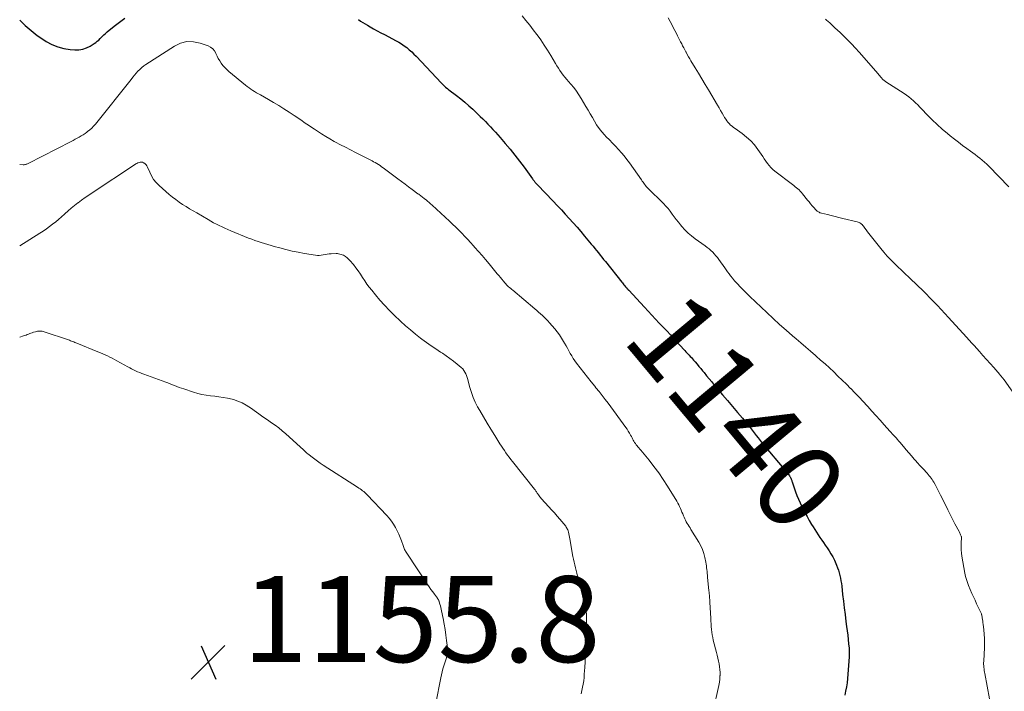
# Model space of a CAD drawing. Units: feet. Extents: x 1910000 to 1915040, y 565000 to 570000.
# Drawn here: x 1910000 to 1910229, y 567909 to 568065 of the extents above; entities that cross this region are included whole.
import ezdxf
from ezdxf.enums import TextEntityAlignment as Align

# ---------------------------------------------------------------- set-up
doc = ezdxf.new("R2010")
doc.units = ezdxf.units.FT
doc.header["$LTSCALE"] = 100
doc.header["$MEASUREMENT"] = 0
for name, color, linetype, lineweight in [('CONTOUR INDEX', 32, 'Continuous', 25), ('CONTOUR INDEX LABEL', 7, 'Continuous', 15), ('CONTOUR INTERMEDIATE', 40, 'Continuous', 15), ('SPOT ELEVATION', 7, 'Continuous', 15)]:
    doc.layers.add(name, color=color, linetype=linetype, lineweight=lineweight)
doc.styles.add('slant', font='romans.shx', dxfattribs={"oblique": 14.999978})

# ---------------------------------------------------------------- blocks, each defined once
blk = doc.blocks.new('SPOT')
at = {"layer": 'SPOT ELEVATION', "lineweight": 25}
for p, q in [((-3.95, -3.95), (3.86, 3.85)), ((-1.67, 3.81), (1.74, -3.97))]:
    blk.add_line(p, q, dxfattribs=at)

msp = doc.modelspace()

# ---------------------------------------------------------------- linework, layer by layer
at = {"layer": 'CONTOUR INDEX', "elevation": 1140, "flags": 128}
for points in [[(1910000, 568065.16), (1910001.26, 568063.93), (1910002.64, 568062.72), (1910004.1, 568061.6), (1910005.62, 568060.56), (1910006.19, 568060.2), (1910007.5, 568059.49), (1910008.86, 568058.92), (1910010.29, 568058.55), (1910011.76, 568058.31), (1910012.8, 568058.21), (1910013.76, 568058.23), (1910014.69, 568058.36), (1910015.58, 568058.67), (1910016.44, 568059.11), (1910017.34, 568059.69), (1910017.71, 568059.94), (1910018.06, 568060.22), (1910018.4, 568060.52), (1910018.71, 568060.84), (1910018.82, 568060.96), (1910019.19, 568061.34), (1910019.57, 568061.71), (1910019.96, 568062.07), (1910020.37, 568062.41), (1910021.97, 568063.71), (1910023.2, 568064.68), (1910024.45, 568065.62)], [(1910078.84, 568065.28), (1910079.36, 568064.94), (1910079.89, 568064.6), (1910080.43, 568064.28), (1910080.97, 568063.96), (1910081.55, 568063.62), (1910082.39, 568063.15), (1910083.24, 568062.68), (1910084.08, 568062.22), (1910084.93, 568061.77), (1910087.63, 568060.35), (1910088.28, 568059.99), (1910088.91, 568059.6), (1910089.52, 568059.18), (1910090.11, 568058.74), (1910090.69, 568058.27), (1910091.25, 568057.78), (1910091.78, 568057.26), (1910092.3, 568056.73), (1910098.16, 568050.48), (1910098.4, 568050.23), (1910098.64, 568049.99), (1910098.89, 568049.77), (1910099.15, 568049.54), (1910099.44, 568049.3), (1910099.56, 568049.2), (1910099.68, 568049.11), (1910099.8, 568049.01), (1910099.92, 568048.92), (1910101.67, 568047.61), (1910102.65, 568046.85), (1910103.61, 568046.06), (1910104.55, 568045.24), (1910105.46, 568044.4), (1910107.2, 568042.74), (1910107.81, 568042.16), (1910108.41, 568041.56), (1910109, 568040.96), (1910109.59, 568040.35), (1910110.17, 568039.73), (1910110.74, 568039.11), (1910111.31, 568038.47), (1910111.86, 568037.83), (1910113.04, 568036.44), (1910114.17, 568035.09), (1910115.27, 568033.72), (1910116.35, 568032.32), (1910117.4, 568030.91), (1910119.37, 568028.2), (1910119.48, 568028.05), (1910119.6, 568027.89), (1910119.72, 568027.74), (1910119.83, 568027.6), (1910119.92, 568027.48), (1910120, 568027.39), (1910120.08, 568027.3), (1910120.15, 568027.21), (1910120.23, 568027.13), (1910120.31, 568027.04), (1910120.39, 568026.95), (1910120.48, 568026.87), (1910120.56, 568026.78), (1910124.2, 568023), (1910125.14, 568022.02), (1910126.08, 568021.03), (1910127, 568020.03), (1910127.92, 568019.02), (1910128.83, 568018), (1910129.73, 568016.98), (1910130.61, 568015.94), (1910131.49, 568014.9), (1910133.06, 568013.01), (1910133.47, 568012.51), (1910133.89, 568012.01), (1910134.3, 568011.5), (1910134.7, 568010.99), (1910135.11, 568010.48), (1910135.52, 568009.97), (1910135.92, 568009.46), (1910136.33, 568008.95), (1910140.13, 568004.19), (1910140.3, 568003.98), (1910140.47, 568003.77), (1910140.64, 568003.56), (1910140.82, 568003.35), (1910141.05, 568003.08), (1910141.11, 568003.01), (1910141.17, 568002.94), (1910141.23, 568002.87), (1910141.29, 568002.81), (1910141.35, 568002.73), (1910141.41, 568002.67), (1910141.46, 568002.6), (1910141.52, 568002.54), (1910141.58, 568002.47), (1910141.64, 568002.41), (1910141.7, 568002.34), (1910141.76, 568002.28), (1910145.44, 567998.33), (1910146.3, 567997.41), (1910147.15, 567996.49), (1910148.02, 567995.58), (1910148.88, 567994.66), (1910149.74, 567993.75), (1910150.6, 567992.83), (1910151.45, 567991.91), (1910152.3, 567990.99), (1910154.8, 567988.27), (1910155.06, 567987.99), (1910155.32, 567987.71), (1910155.58, 567987.43), (1910155.83, 567987.16), (1910156.09, 567986.88), (1910156.35, 567986.6), (1910156.6, 567986.32), (1910156.85, 567986.03), (1910157.24, 567985.59), (1910157.68, 567985.08), (1910158.12, 567984.56), (1910158.54, 567984.04), (1910158.97, 567983.52), (1910159.3, 567983.11), (1910159.88, 567982.38), (1910160.48, 567981.66), (1910161.08, 567980.94), (1910161.68, 567980.23), (1910163.61, 567977.98), (1910164.77, 567976.61), (1910165.92, 567975.25), (1910167.07, 567973.87), (1910168.21, 567972.49), (1910169.52, 567970.91), (1910170, 567970.31), (1910170.47, 567969.72), (1910170.94, 567969.12), (1910171.41, 567968.52), (1910171.88, 567967.92), (1910172.35, 567967.32), (1910172.83, 567966.73), (1910173.31, 567966.14), (1910177.87, 567960.7), (1910178.04, 567960.5), (1910178.21, 567960.31), (1910178.38, 567960.12), (1910178.55, 567959.93), (1910178.72, 567959.74), (1910178.88, 567959.54), (1910179.04, 567959.33), (1910179.18, 567959.13), (1910179.28, 567958.98), (1910179.37, 567958.84), (1910179.45, 567958.68), (1910179.52, 567958.53), (1910179.59, 567958.36), (1910179.64, 567958.2), (1910179.7, 567958.03), (1910179.75, 567957.87), (1910179.81, 567957.7), (1910180.28, 567956.27), (1910180.59, 567955.4), (1910180.92, 567954.54), (1910181.28, 567953.69), (1910181.67, 567952.84), (1910182.3, 567951.53), (1910182.78, 567950.57), (1910183.27, 567949.63), (1910183.79, 567948.7), (1910184.33, 567947.79), (1910184.67, 567947.21), (1910185.06, 567946.59), (1910185.45, 567945.98), (1910185.85, 567945.37), (1910186.26, 567944.77), (1910186.68, 567944.16), (1910187.1, 567943.56), (1910187.51, 567942.96), (1910187.92, 567942.35), (1910188.39, 567941.64), (1910188.84, 567940.93), (1910189.26, 567940.21), (1910189.64, 567939.46), (1910190, 567938.7), (1910190.16, 567938.31), (1910190.39, 567937.72), (1910190.6, 567937.13), (1910190.78, 567936.52), (1910190.93, 567935.91), (1910191.05, 567935.29), (1910191.17, 567934.66), (1910191.26, 567934.04), (1910191.34, 567933.41), (1910191.56, 567931.52), (1910191.74, 567929.95), (1910191.93, 567928.37), (1910192.13, 567926.8), (1910192.33, 567925.23), (1910192.49, 567924.03), (1910192.62, 567923.02), (1910192.74, 567922.01), (1910192.86, 567921), (1910192.96, 567919.99), (1910193.04, 567918.98), (1910193.07, 567917.97), (1910193.06, 567916.96), (1910193.01, 567915.94), (1910192.69, 567911.9), (1910192.59, 567910.93), (1910192.45, 567909.97), (1910192.26, 567909.01), (1910192.03, 567908.06)]]:
    msp.add_lwpolyline(points, dxfattribs=at)
at = {"layer": 'CONTOUR INTERMEDIATE', "flags": 128}
for points, elevation in [([(1910116.97, 568066.15), (1910117.85, 568065.07), (1910118.71, 568063.98), (1910119.56, 568062.89), (1910120.39, 568061.79), (1910120.46, 568061.7), (1910121.3, 568060.54), (1910122.11, 568059.36), (1910122.87, 568058.15), (1910123.62, 568056.92), (1910124.7, 568055.04), (1910125.04, 568054.49), (1910125.39, 568053.94), (1910125.75, 568053.4), (1910126.13, 568052.88), (1910126.53, 568052.36), (1910126.93, 568051.85), (1910127.35, 568051.35), (1910127.77, 568050.85), (1910128.28, 568050.27), (1910128.95, 568049.47), (1910129.58, 568048.65), (1910130.16, 568047.8), (1910130.71, 568046.92), (1910131.81, 568045.07), (1910132.31, 568044.21), (1910132.81, 568043.35), (1910133.3, 568042.48), (1910133.79, 568041.62), (1910134.3, 568040.77), (1910134.86, 568039.96), (1910135.47, 568039.19), (1910136.13, 568038.45), (1910136.55, 568038.01), (1910137.26, 568037.27), (1910137.97, 568036.54), (1910138.67, 568035.8), (1910139.38, 568035.06), (1910140.07, 568034.3), (1910140.73, 568033.53), (1910141.36, 568032.73), (1910141.97, 568031.91), (1910144.75, 568027.95), (1910144.92, 568027.71), (1910145.09, 568027.47), (1910145.26, 568027.23), (1910145.43, 568026.99), (1910145.65, 568026.68), (1910145.71, 568026.6), (1910145.77, 568026.52), (1910145.83, 568026.44), (1910145.9, 568026.37), (1910145.97, 568026.29), (1910146.04, 568026.22), (1910146.11, 568026.15), (1910146.18, 568026.08), (1910149.88, 568022.44), (1910150.43, 568021.87), (1910150.95, 568021.28), (1910151.44, 568020.66), (1910151.91, 568020.02), (1910152.36, 568019.38), (1910152.83, 568018.74), (1910153.32, 568018.12), (1910153.82, 568017.51), (1910154.16, 568017.11), (1910154.86, 568016.34), (1910155.6, 568015.6), (1910156.4, 568014.93), (1910157.22, 568014.29), (1910159.59, 568012.59), (1910160.04, 568012.26), (1910160.48, 568011.9), (1910160.9, 568011.53), (1910161.31, 568011.14), (1910161.69, 568010.73), (1910162.07, 568010.31), (1910162.42, 568009.87), (1910162.75, 568009.42), (1910164.11, 568007.48), (1910164.45, 568007.01), (1910164.79, 568006.54), (1910165.14, 568006.08), (1910165.49, 568005.62), (1910165.97, 568005), (1910166.09, 568004.86), (1910166.21, 568004.71), (1910166.33, 568004.56), (1910166.46, 568004.42), (1910166.59, 568004.28), (1910166.72, 568004.14), (1910166.85, 568004), (1910166.98, 568003.87), (1910167.79, 568003.02), (1910168.33, 568002.46), (1910168.88, 568001.91), (1910169.43, 568001.37), (1910169.99, 568000.83), (1910173.91, 567997.09), (1910175.39, 567995.71), (1910176.88, 567994.35), (1910178.39, 567993.01), (1910179.92, 567991.68), (1910180.73, 567990.98), (1910181.86, 567990.02), (1910182.99, 567989.05), (1910184.11, 567988.08), (1910185.23, 567987.1), (1910185.41, 567986.95), (1910186.44, 567986.05), (1910187.46, 567985.13), (1910188.47, 567984.21), (1910189.47, 567983.27), (1910190.46, 567982.33), (1910191.45, 567981.38), (1910192.43, 567980.42), (1910193.4, 567979.45), (1910193.43, 567979.43), (1910194.4, 567978.44), (1910195.37, 567977.44), (1910196.31, 567976.43), (1910197.25, 567975.41), (1910197.42, 567975.22), (1910198.37, 567974.16), (1910199.32, 567973.1), (1910200.27, 567972.04), (1910201.21, 567970.97), (1910202.53, 567969.48), (1910202.82, 567969.16), (1910203.11, 567968.85), (1910203.4, 567968.53), (1910203.7, 567968.22), (1910203.99, 567967.91), (1910204.29, 567967.59), (1910204.57, 567967.27), (1910204.85, 567966.95), (1910205.73, 567965.91), (1910206.36, 567965.18), (1910206.98, 567964.45), (1910207.61, 567963.72), (1910208.23, 567962.99), (1910208.54, 567962.64), (1910209.02, 567962.09), (1910209.5, 567961.54), (1910210, 567961.01), (1910210.5, 567960.48), (1910211, 567959.95), (1910211.25, 567959.68), (1910211.49, 567959.41), (1910211.72, 567959.13), (1910211.95, 567958.84), (1910212.17, 567958.55), (1910212.38, 567958.25), (1910212.58, 567957.94), (1910212.76, 567957.63), (1910213.08, 567957.07), (1910213.41, 567956.46), (1910213.74, 567955.86), (1910214.05, 567955.25), (1910214.36, 567954.63), (1910215.48, 567952.32), (1910216.02, 567951.22), (1910216.57, 567950.12), (1910217.13, 567949.03), (1910217.7, 567947.95), (1910218.66, 567946.15), (1910218.76, 567945.96), (1910218.85, 567945.78), (1910218.94, 567945.59), (1910219.02, 567945.39), (1910219.17, 567945.04), (1910219.18, 567945.02), (1910219.18, 567945), (1910219.19, 567944.98), (1910219.19, 567944.96), (1910219.19, 567944.88), (1910219.19, 567944.86), (1910219.19, 567944.84), (1910219.19, 567944.82), (1910219.19, 567944.8), (1910219.13, 567943.35), (1910219.12, 567942.61), (1910219.14, 567941.87), (1910219.21, 567941.13), (1910219.32, 567940.39), (1910220.02, 567936.42), (1910220.17, 567935.69), (1910220.36, 567934.97), (1910220.6, 567934.26), (1910220.87, 567933.57), (1910221.66, 567931.75), (1910222.01, 567930.94), (1910222.37, 567930.13), (1910222.74, 567929.33), (1910223.11, 567928.53), (1910223.85, 567926.97), (1910223.86, 567926.95), (1910223.86, 567926.93), (1910223.87, 567926.91), (1910223.88, 567926.89), (1910223.9, 567926.81), (1910223.9, 567926.79), (1910223.91, 567926.77), (1910223.91, 567926.75), (1910223.92, 567926.73), (1910224.04, 567926.04), (1910224.1, 567925.67), (1910224.16, 567925.3), (1910224.22, 567924.92), (1910224.26, 567924.55), (1910224.43, 567923.25), (1910224.53, 567922.23), (1910224.59, 567921.21), (1910224.6, 567920.18), (1910224.57, 567919.15), (1910224.39, 567915.96), (1910224.38, 567915.6), (1910224.38, 567915.24), (1910224.4, 567914.88), (1910224.43, 567914.52), (1910224.47, 567914.16), (1910224.52, 567913.8), (1910224.58, 567913.44), (1910224.64, 567913.09), (1910225.76, 567907.18)], 1136), ([(1910150.98, 568065.72), (1910151.42, 568064.85), (1910151.78, 568064.14), (1910152.14, 568063.44), (1910152.5, 568062.73), (1910152.87, 568062.03), (1910153.14, 568061.51), (1910153.38, 568061.04), (1910153.62, 568060.57), (1910153.85, 568060.1), (1910154.09, 568059.63), (1910154.32, 568059.16), (1910154.56, 568058.69), (1910154.8, 568058.23), (1910155.05, 568057.76), (1910155.11, 568057.66), (1910155.39, 568057.15), (1910155.67, 568056.64), (1910155.96, 568056.14), (1910156.26, 568055.64), (1910157.22, 568054.06), (1910158, 568052.77), (1910158.78, 568051.47), (1910159.55, 568050.18), (1910160.33, 568048.89), (1910162.44, 568045.32), (1910162.8, 568044.72), (1910163.15, 568044.12), (1910163.5, 568043.52), (1910163.85, 568042.92), (1910164.09, 568042.5), (1910164.33, 568042.12), (1910164.58, 568041.75), (1910164.87, 568041.39), (1910165.17, 568041.06), (1910165.49, 568040.74), (1910165.82, 568040.44), (1910166.17, 568040.15), (1910166.54, 568039.89), (1910168.18, 568038.75), (1910169.21, 568037.94), (1910170.18, 568037.07), (1910171.04, 568036.09), (1910171.84, 568035.05), (1910172.61, 568033.92), (1910172.97, 568033.39), (1910173.33, 568032.87), (1910173.7, 568032.34), (1910174.06, 568031.82), (1910174.45, 568031.32), (1910174.87, 568030.84), (1910175.32, 568030.41), (1910175.81, 568030), (1910179.92, 568026.87), (1910180.23, 568026.63), (1910180.53, 568026.39), (1910180.84, 568026.14), (1910181.14, 568025.88), (1910181.43, 568025.62), (1910181.7, 568025.34), (1910181.97, 568025.05), (1910182.22, 568024.75), (1910183.37, 568023.28), (1910183.73, 568022.84), (1910184.08, 568022.4), (1910184.45, 568021.97), (1910184.82, 568021.54), (1910185.31, 568020.99), (1910185.45, 568020.85), (1910185.59, 568020.72), (1910185.75, 568020.61), (1910185.91, 568020.51), (1910186.08, 568020.42), (1910186.26, 568020.34), (1910186.44, 568020.28), (1910186.62, 568020.23), (1910188.03, 568019.88), (1910188.92, 568019.66), (1910189.81, 568019.45), (1910190.7, 568019.23), (1910191.59, 568019.01), (1910194.96, 568018.19), (1910195.17, 568018.13), (1910195.37, 568018.05), (1910195.57, 568017.95), (1910195.76, 568017.83), (1910195.93, 568017.7), (1910196.1, 568017.55), (1910196.24, 568017.39), (1910196.38, 568017.22), (1910196.73, 568016.73), (1910197.04, 568016.31), (1910197.35, 568015.9), (1910197.67, 568015.48), (1910197.99, 568015.07), (1910200.43, 568012.03), (1910201.18, 568011.13), (1910201.95, 568010.25), (1910202.75, 568009.4), (1910203.58, 568008.57), (1910204.42, 568007.76), (1910205.26, 568006.95), (1910206.11, 568006.14), (1910206.96, 568005.33), (1910209.16, 568003.25), (1910210.07, 568002.36), (1910210.97, 568001.47), (1910211.86, 568000.56), (1910212.74, 567999.64), (1910213.6, 567998.71), (1910214.47, 567997.78), (1910215.33, 567996.85), (1910216.19, 567995.92), (1910219.5, 567992.31), (1910219.84, 567991.95), (1910220.17, 567991.58), (1910220.51, 567991.22), (1910220.84, 567990.85), (1910221.17, 567990.49), (1910221.51, 567990.12), (1910221.84, 567989.76), (1910222.17, 567989.39), (1910223.38, 567988.04), (1910224.21, 567987.1), (1910225.05, 567986.16), (1910225.89, 567985.22), (1910226.72, 567984.28), (1910228.12, 567982.71), (1910228.25, 567982.56), (1910228.39, 567982.4), (1910228.52, 567982.24), (1910228.65, 567982.08), (1910228.78, 567981.92), (1910228.9, 567981.75), (1910229.02, 567981.59), (1910229.14, 567981.42), (1910233.55, 567975.18)], 1132), ([(1910187.57, 568065.4), (1910187.81, 568065.17), (1910188.54, 568064.51), (1910189.15, 568063.95), (1910189.75, 568063.39), (1910190.35, 568062.83), (1910190.95, 568062.26), (1910191.7, 568061.54), (1910192.66, 568060.6), (1910193.61, 568059.64), (1910194.52, 568058.66), (1910195.42, 568057.66), (1910199.79, 568052.65), (1910199.99, 568052.42), (1910200.2, 568052.18), (1910200.4, 568051.94), (1910200.61, 568051.71), (1910200.84, 568051.43), (1910200.93, 568051.34), (1910201.02, 568051.25), (1910201.12, 568051.16), (1910201.22, 568051.08), (1910201.32, 568051), (1910201.43, 568050.92), (1910201.54, 568050.85), (1910201.65, 568050.77), (1910205.85, 568048.11), (1910206.43, 568047.72), (1910206.98, 568047.31), (1910207.52, 568046.86), (1910208.04, 568046.39), (1910208.54, 568045.91), (1910209.03, 568045.42), (1910209.52, 568044.92), (1910210.01, 568044.42), (1910211.25, 568043.11), (1910212.38, 568041.97), (1910213.53, 568040.86), (1910214.73, 568039.8), (1910215.95, 568038.77), (1910216.61, 568038.24), (1910217.56, 568037.48), (1910218.52, 568036.73), (1910219.49, 568036), (1910220.47, 568035.28), (1910221.32, 568034.67), (1910221.88, 568034.26), (1910222.43, 568033.85), (1910222.98, 568033.43), (1910223.53, 568033), (1910224.07, 568032.57), (1910224.59, 568032.12), (1910225.09, 568031.65), (1910225.58, 568031.16), (1910230.24, 568026.38)], 1128), ([(1910000, 568031.58), (1910000.79, 568031.49), (1910000.94, 568031.49), (1910001.08, 568031.49), (1910001.23, 568031.52), (1910001.38, 568031.56), (1910001.52, 568031.61), (1910001.66, 568031.66), (1910001.8, 568031.72), (1910001.94, 568031.79), (1910011.96, 568036.92), (1910012.44, 568037.16), (1910012.91, 568037.41), (1910013.39, 568037.67), (1910013.86, 568037.92), (1910014.32, 568038.19), (1910014.78, 568038.47), (1910015.22, 568038.77), (1910015.66, 568039.09), (1910015.81, 568039.2), (1910016.3, 568039.6), (1910016.76, 568040.02), (1910017.2, 568040.47), (1910017.61, 568040.95), (1910025.91, 568051.37), (1910026.3, 568051.84), (1910026.7, 568052.32), (1910027.1, 568052.78), (1910027.52, 568053.25), (1910027.95, 568053.68), (1910028.4, 568054.1), (1910028.88, 568054.48), (1910029.39, 568054.83), (1910036.02, 568059.11), (1910037.46, 568059.77), (1910038.93, 568060.16), (1910040.44, 568060.13), (1910041.99, 568059.82), (1910043.86, 568059.16), (1910044.44, 568058.87), (1910044.94, 568058.5), (1910045.33, 568058.01), (1910045.65, 568057.44), (1910045.67, 568057.4), (1910045.93, 568056.8), (1910046.22, 568056.21), (1910046.56, 568055.65), (1910046.92, 568055.11), (1910047.32, 568054.59), (1910047.74, 568054.1), (1910048.2, 568053.64), (1910048.69, 568053.2), (1910052.56, 568050), (1910052.97, 568049.68), (1910053.39, 568049.37), (1910053.81, 568049.07), (1910054.25, 568048.79), (1910054.69, 568048.52), (1910055.14, 568048.25), (1910055.59, 568047.99), (1910056.04, 568047.73), (1910057.88, 568046.71), (1910059.11, 568046.01), (1910060.32, 568045.28), (1910061.52, 568044.53), (1910062.71, 568043.76), (1910063.88, 568042.98), (1910064.48, 568042.58), (1910065.07, 568042.17), (1910065.66, 568041.76), (1910066.24, 568041.35), (1910066.83, 568040.94), (1910067.42, 568040.54), (1910068.01, 568040.13), (1910068.6, 568039.74), (1910069.31, 568039.27), (1910070.27, 568038.66), (1910071.24, 568038.07), (1910072.22, 568037.5), (1910073.22, 568036.94), (1910073.52, 568036.78), (1910074.68, 568036.16), (1910075.84, 568035.55), (1910077, 568034.95), (1910078.17, 568034.35), (1910082.01, 568032.39), (1910082.39, 568032.19), (1910082.77, 568031.98), (1910083.14, 568031.76), (1910083.51, 568031.53), (1910083.88, 568031.29), (1910084.24, 568031.04), (1910084.59, 568030.79), (1910084.94, 568030.54), (1910088.02, 568028.24), (1910088.86, 568027.61), (1910089.7, 568026.98), (1910090.54, 568026.35), (1910091.38, 568025.72), (1910092.68, 568024.76), (1910092.87, 568024.61), (1910093.07, 568024.47), (1910093.26, 568024.32), (1910093.46, 568024.17), (1910093.65, 568024.03), (1910093.85, 568023.88), (1910094.04, 568023.72), (1910094.23, 568023.57), (1910094.58, 568023.29), (1910094.94, 568022.99), (1910095.3, 568022.69), (1910095.65, 568022.38), (1910096, 568022.07), (1910100.05, 568018.36), (1910100.78, 568017.68), (1910101.5, 568016.98), (1910102.21, 568016.27), (1910102.91, 568015.55), (1910103.59, 568014.82), (1910104.28, 568014.09), (1910104.96, 568013.36), (1910105.64, 568012.62), (1910105.97, 568012.25), (1910106.81, 568011.32), (1910107.64, 568010.38), (1910108.45, 568009.43), (1910109.26, 568008.47), (1910111.18, 568006.13), (1910111.54, 568005.7), (1910111.9, 568005.27), (1910112.26, 568004.84), (1910112.62, 568004.41), (1910112.93, 568004.03), (1910113.14, 568003.79), (1910113.35, 568003.56), (1910113.58, 568003.33), (1910113.81, 568003.11), (1910114.05, 568002.9), (1910114.29, 568002.69), (1910114.53, 568002.48), (1910114.77, 568002.27), (1910119.89, 567997.97), (1910120.34, 567997.59), (1910120.79, 567997.2), (1910121.24, 567996.81), (1910121.68, 567996.41), (1910122.12, 567996), (1910122.54, 567995.58), (1910122.95, 567995.15), (1910123.34, 567994.71), (1910124.55, 567993.31), (1910125.12, 567992.61), (1910125.66, 567991.88), (1910126.15, 567991.13), (1910126.62, 567990.36), (1910126.85, 567989.96), (1910127.18, 567989.37), (1910127.51, 567988.78), (1910127.84, 567988.18), (1910128.16, 567987.59), (1910128.5, 567987), (1910128.85, 567986.42), (1910129.24, 567985.86), (1910129.63, 567985.31), (1910130.46, 567984.22), (1910131.3, 567983.14), (1910132.14, 567982.06), (1910133, 567981), (1910133.86, 567979.95), (1910134.14, 567979.61), (1910134.87, 567978.72), (1910135.59, 567977.81), (1910136.29, 567976.9), (1910136.98, 567975.97), (1910141.08, 567970.35), (1910141.38, 567969.92), (1910141.67, 567969.49), (1910141.93, 567969.05), (1910142.19, 567968.6), (1910142.38, 567968.24), (1910142.53, 567967.96), (1910142.68, 567967.69), (1910142.83, 567967.41), (1910142.98, 567967.13), (1910143.14, 567966.86), (1910143.31, 567966.59), (1910143.5, 567966.34), (1910143.7, 567966.09), (1910143.71, 567966.07), (1910143.92, 567965.83), (1910144.14, 567965.58), (1910144.35, 567965.33), (1910144.55, 567965.07), (1910146.49, 567962.72), (1910147.64, 567961.27), (1910148.74, 567959.79), (1910149.78, 567958.26), (1910150.78, 567956.7), (1910152.94, 567953.17), (1910153.17, 567952.77), (1910153.4, 567952.36), (1910153.6, 567951.95), (1910153.8, 567951.53), (1910153.98, 567951.1), (1910154.16, 567950.68), (1910154.34, 567950.25), (1910154.51, 567949.82), (1910154.64, 567949.5), (1910154.8, 567949.12), (1910154.98, 567948.75), (1910155.17, 567948.39), (1910155.38, 567948.03), (1910155.6, 567947.68), (1910155.82, 567947.33), (1910156.04, 567946.98), (1910156.25, 567946.63), (1910158.05, 567943.69), (1910158.52, 567942.83), (1910158.92, 567941.94), (1910159.22, 567941.02), (1910159.47, 567940.08), (1910159.68, 567939), (1910159.76, 567938.57), (1910159.83, 567938.14), (1910159.89, 567937.71), (1910159.94, 567937.27), (1910159.99, 567936.84), (1910160.03, 567936.4), (1910160.08, 567935.97), (1910160.12, 567935.53), (1910160.45, 567932.33), (1910160.48, 567931.99), (1910160.51, 567931.65), (1910160.54, 567931.31), (1910160.57, 567930.97), (1910160.59, 567930.63), (1910160.62, 567930.29), (1910160.64, 567929.95), (1910160.66, 567929.62), (1910160.87, 567925.94), (1910160.91, 567925.29), (1910160.95, 567924.65), (1910160.99, 567924.01), (1910161.04, 567923.37), (1910161.11, 567922.73), (1910161.19, 567922.09), (1910161.31, 567921.46), (1910161.45, 567920.84), (1910162.17, 567917.99), (1910162.33, 567917.33), (1910162.49, 567916.66), (1910162.64, 567916), (1910162.79, 567915.33), (1910162.91, 567914.66), (1910162.99, 567913.99), (1910163.02, 567913.32), (1910163.02, 567912.64), (1910163.01, 567912.53), (1910162.96, 567911.79), (1910162.88, 567911.06), (1910162.76, 567910.33), (1910162.62, 567909.61), (1910160.6, 567900.59)], 1144), ([(1910000, 568012.65), (1910004.7, 568015.56), (1910005.46, 568016.05), (1910006.22, 568016.56), (1910006.95, 568017.09), (1910007.67, 568017.63), (1910008.38, 568018.2), (1910009.07, 568018.78), (1910009.75, 568019.38), (1910010.42, 568019.99), (1910010.53, 568020.1), (1910011.26, 568020.76), (1910012, 568021.4), (1910012.76, 568022.02), (1910013.54, 568022.62), (1910013.59, 568022.65), (1910014.41, 568023.25), (1910015.23, 568023.84), (1910016.06, 568024.41), (1910016.9, 568024.98), (1910026.75, 568031.51), (1910027, 568031.67), (1910027.26, 568031.81), (1910027.52, 568031.94), (1910027.79, 568032.05), (1910028.06, 568032.11), (1910028.33, 568032.13), (1910028.59, 568032.07), (1910028.85, 568031.96), (1910028.93, 568031.92), (1910029.2, 568031.72), (1910029.43, 568031.5), (1910029.62, 568031.24), (1910029.77, 568030.94), (1910030.26, 568029.76), (1910030.68, 568028.89), (1910031.18, 568028.08), (1910031.79, 568027.34), (1910032.47, 568026.65), (1910034.82, 568024.6), (1910035.56, 568023.98), (1910036.32, 568023.38), (1910037.11, 568022.82), (1910037.92, 568022.28), (1910038.74, 568021.77), (1910039.56, 568021.26), (1910040.4, 568020.76), (1910041.23, 568020.27), (1910043.88, 568018.72), (1910044.51, 568018.36), (1910045.15, 568018.01), (1910045.8, 568017.67), (1910046.45, 568017.34), (1910047.11, 568017.02), (1910047.78, 568016.72), (1910048.45, 568016.42), (1910049.12, 568016.14), (1910053.29, 568014.43), (1910054.02, 568014.15), (1910054.75, 568013.87), (1910055.5, 568013.61), (1910056.24, 568013.36), (1910056.99, 568013.13), (1910057.74, 568012.91), (1910058.5, 568012.69), (1910059.25, 568012.48), (1910060.56, 568012.12), (1910061.98, 568011.76), (1910063.4, 568011.42), (1910064.83, 568011.13), (1910066.27, 568010.87), (1910068.84, 568010.45), (1910069.29, 568010.4), (1910069.74, 568010.39), (1910070.2, 568010.43), (1910070.65, 568010.52), (1910071.1, 568010.61), (1910071.55, 568010.69), (1910072.01, 568010.74), (1910072.47, 568010.77), (1910073.66, 568010.81), (1910073.95, 568010.81), (1910074.24, 568010.78), (1910074.53, 568010.72), (1910074.82, 568010.64), (1910075.09, 568010.54), (1910075.36, 568010.42), (1910075.62, 568010.27), (1910075.87, 568010.11), (1910075.92, 568010.08), (1910076.18, 568009.88), (1910076.42, 568009.68), (1910076.65, 568009.45), (1910076.87, 568009.21), (1910077.68, 568008.24), (1910078.26, 568007.53), (1910078.81, 568006.8), (1910079.33, 568006.04), (1910079.82, 568005.27), (1910080.32, 568004.5), (1910080.83, 568003.74), (1910081.38, 568003), (1910081.94, 568002.28), (1910082.82, 568001.21), (1910083.86, 567999.98), (1910084.93, 567998.78), (1910086.05, 567997.61), (1910087.19, 567996.48), (1910088.67, 567995.07), (1910089.79, 567994.04), (1910090.93, 567993.04), (1910092.11, 567992.08), (1910093.31, 567991.15), (1910093.62, 567990.92), (1910094.69, 567990.14), (1910095.77, 567989.37), (1910096.87, 567988.63), (1910097.97, 567987.9), (1910098.39, 567987.62), (1910099.28, 567987.02), (1910100.16, 567986.4), (1910101.01, 567985.75), (1910101.85, 567985.08), (1910102.79, 567984.29), (1910103.12, 567983.97), (1910103.41, 567983.63), (1910103.65, 567983.25), (1910103.85, 567982.85), (1910104.01, 567982.42), (1910104.17, 567981.99), (1910104.3, 567981.55), (1910104.43, 567981.1), (1910104.8, 567979.64), (1910105.14, 567978.48), (1910105.55, 567977.34), (1910106.04, 567976.24), (1910106.6, 567975.17), (1910107.08, 567974.32), (1910107.93, 567972.85), (1910108.8, 567971.38), (1910109.68, 567969.92), (1910110.58, 567968.47), (1910111.78, 567966.57), (1910112.12, 567966.03), (1910112.46, 567965.5), (1910112.81, 567964.97), (1910113.17, 567964.45), (1910113.54, 567963.93), (1910113.91, 567963.41), (1910114.29, 567962.91), (1910114.69, 567962.41), (1910119.85, 567955.97), (1910119.96, 567955.83), (1910120.07, 567955.68), (1910120.18, 567955.54), (1910120.28, 567955.39), (1910120.38, 567955.24), (1910120.48, 567955.09), (1910120.59, 567954.94), (1910120.69, 567954.78), (1910120.77, 567954.66), (1910120.92, 567954.45), (1910121.07, 567954.24), (1910121.23, 567954.05), (1910121.4, 567953.85), (1910123.18, 567951.88), (1910123.82, 567951.17), (1910124.46, 567950.46), (1910125.09, 567949.74), (1910125.73, 567949.02), (1910126.67, 567947.95), (1910126.82, 567947.76), (1910126.97, 567947.57), (1910127.11, 567947.37), (1910127.24, 567947.16), (1910127.36, 567946.95), (1910127.47, 567946.73), (1910127.56, 567946.51), (1910127.64, 567946.28), (1910127.72, 567945.98), (1910127.83, 567945.59), (1910127.93, 567945.21), (1910128.01, 567944.81), (1910128.08, 567944.42), (1910128.79, 567940.35), (1910128.91, 567939.69), (1910129.05, 567939.03), (1910129.2, 567938.37), (1910129.37, 567937.72), (1910129.54, 567937.07), (1910129.71, 567936.42), (1910129.87, 567935.77), (1910130.04, 567935.12), (1910131.35, 567929.87), (1910131.43, 567929.52), (1910131.52, 567929.16), (1910131.59, 567928.8), (1910131.67, 567928.45), (1910131.73, 567928.13), (1910131.77, 567927.93), (1910131.8, 567927.73), (1910131.84, 567927.53), (1910131.87, 567927.33), (1910131.9, 567927.11), (1910131.91, 567927.02), (1910131.92, 567926.93), (1910131.93, 567926.84), (1910131.94, 567926.75), (1910131.94, 567926.66), (1910131.94, 567926.57), (1910131.95, 567926.48), (1910131.95, 567926.39), (1910131.93, 567923.5), (1910131.92, 567923.18), (1910131.92, 567922.85), (1910131.91, 567922.53), (1910131.9, 567922.21), (1910131.86, 567920.97), (1910131.82, 567920.03), (1910131.78, 567919.08), (1910131.74, 567918.14), (1910131.69, 567917.2), (1910131.54, 567914.49), (1910131.49, 567913.72), (1910131.43, 567912.95), (1910131.36, 567912.18), (1910131.28, 567911.41), (1910131.17, 567910.65), (1910131.04, 567909.89), (1910130.87, 567909.14), (1910130.68, 567908.39)], 1148), ([(1910000, 567991.36), (1910000.89, 567991.64), (1910001.19, 567991.74), (1910001.48, 567991.84), (1910001.77, 567991.96), (1910002.05, 567992.07), (1910002.34, 567992.19), (1910002.63, 567992.3), (1910002.92, 567992.4), (1910003.22, 567992.5), (1910003.66, 567992.63), (1910004.17, 567992.74), (1910004.69, 567992.78), (1910005.2, 567992.73), (1910005.71, 567992.61), (1910011.36, 567990.72), (1910011.6, 567990.64), (1910011.85, 567990.55), (1910012.09, 567990.45), (1910012.33, 567990.35), (1910012.57, 567990.25), (1910012.81, 567990.14), (1910013.05, 567990.05), (1910013.29, 567989.95), (1910018.22, 567987.97), (1910018.78, 567987.74), (1910019.35, 567987.5), (1910019.91, 567987.25), (1910020.46, 567987), (1910021.02, 567986.74), (1910021.56, 567986.47), (1910022.1, 567986.19), (1910022.64, 567985.89), (1910025.16, 567984.46), (1910025.61, 567984.21), (1910026.06, 567983.97), (1910026.52, 567983.75), (1910026.99, 567983.53), (1910027.46, 567983.32), (1910027.93, 567983.12), (1910028.41, 567982.93), (1910028.89, 567982.75), (1910033.98, 567980.91), (1910034.5, 567980.71), (1910035.03, 567980.51), (1910035.55, 567980.31), (1910036.07, 567980.09), (1910036.59, 567979.88), (1910037.11, 567979.68), (1910037.64, 567979.49), (1910038.17, 567979.31), (1910040.49, 567978.56), (1910041.45, 567978.29), (1910042.42, 567978.05), (1910043.41, 567977.87), (1910044.4, 567977.73), (1910045.4, 567977.61), (1910046.39, 567977.48), (1910047.39, 567977.32), (1910048.38, 567977.15), (1910048.73, 567977.08), (1910049.78, 567976.83), (1910050.8, 567976.5), (1910051.78, 567976.05), (1910052.72, 567975.53), (1910053.37, 567975.12), (1910053.97, 567974.73), (1910054.55, 567974.34), (1910055.13, 567973.93), (1910055.7, 567973.51), (1910056.26, 567973.08), (1910056.84, 567972.67), (1910057.42, 567972.26), (1910058, 567971.87), (1910058.59, 567971.47), (1910059.46, 567970.87), (1910060.31, 567970.24), (1910061.13, 567969.57), (1910061.93, 567968.88), (1910065.28, 567965.88), (1910065.54, 567965.64), (1910065.8, 567965.39), (1910066.05, 567965.15), (1910066.31, 567964.9), (1910066.56, 567964.65), (1910066.82, 567964.41), (1910067.09, 567964.18), (1910067.37, 567963.95), (1910068.06, 567963.42), (1910068.69, 567962.95), (1910069.33, 567962.48), (1910069.98, 567962.04), (1910070.64, 567961.6), (1910078.67, 567956.45), (1910078.96, 567956.26), (1910079.25, 567956.06), (1910079.53, 567955.85), (1910079.81, 567955.64), (1910080.08, 567955.42), (1910080.35, 567955.19), (1910080.6, 567954.95), (1910080.85, 567954.71), (1910085.47, 567949.87), (1910086.04, 567949.22), (1910086.57, 567948.55), (1910087.04, 567947.84), (1910087.49, 567947.1), (1910087.51, 567947.07), (1910087.89, 567946.32), (1910088.25, 567945.56), (1910088.56, 567944.78), (1910088.85, 567944), (1910089.23, 567942.86), (1910089.31, 567942.63), (1910089.4, 567942.41), (1910089.5, 567942.18), (1910089.6, 567941.96), (1910089.71, 567941.75), (1910089.82, 567941.53), (1910089.95, 567941.32), (1910090.08, 567941.12), (1910094.95, 567933.8), (1910095.34, 567933.23), (1910095.73, 567932.67), (1910096.13, 567932.11), (1910096.54, 567931.55), (1910097.22, 567930.65), (1910097.29, 567930.55), (1910097.36, 567930.45), (1910097.43, 567930.34), (1910097.49, 567930.23), (1910097.54, 567930.12), (1910097.59, 567930.01), (1910097.63, 567929.9), (1910097.67, 567929.78), (1910097.81, 567929.23), (1910097.92, 567928.84), (1910098.01, 567928.45), (1910098.1, 567928.05), (1910098.19, 567927.65), (1910098.56, 567925.89), (1910098.8, 567924.61), (1910099.03, 567923.33), (1910099.21, 567922.04), (1910099.37, 567920.75), (1910099.55, 567919.13), (1910099.58, 567918.65), (1910099.57, 567918.16), (1910099.52, 567917.68), (1910099.44, 567917.21), (1910099.32, 567916.73), (1910099.2, 567916.26), (1910099.06, 567915.79), (1910098.9, 567915.33), (1910098.75, 567914.88), (1910098.53, 567914.2), (1910098.33, 567913.5), (1910098.15, 567912.8), (1910098, 567912.09), (1910096.85, 567906.18)], 1152)]:
    msp.add_lwpolyline(points, dxfattribs=dict(at, elevation=elevation))

# ---------------------------------------------------------------- block references
at = {"layer": 'SPOT ELEVATION'}
msp.add_blockref('SPOT', (1910043.88, 567915.76, 1155.8), dxfattribs=at)

# ---------------------------------------------------------------- texts
at = {"layer": 'CONTOUR INDEX LABEL', "style": 'slant', "oblique": 15}
msp.add_text('1140', height=20, rotation=309.8419, dxfattribs=at).set_placement((1910166.92, 567974.05, 1140), align=Align.MIDDLE_CENTER)
at = {"layer": 'SPOT ELEVATION', "style": 'slant', "oblique": 15}
msp.add_text('1155.8', height=20, dxfattribs=at).set_placement((1910051.88, 567915.76, 1155.8))

doc.saveas('drawing.dxf')
